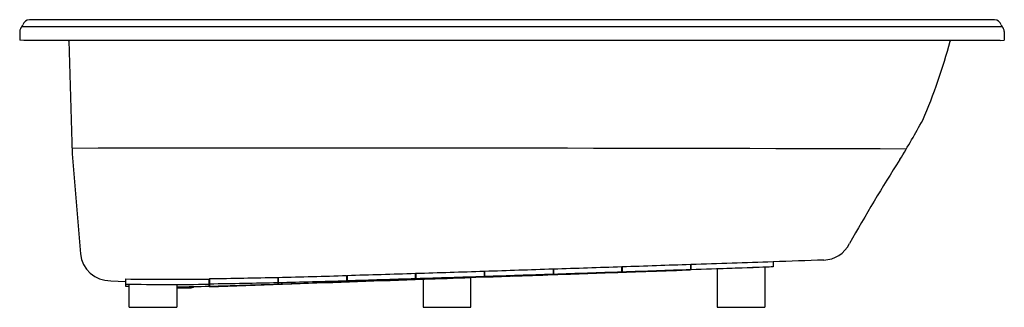
# Model space of a CAD drawing. Units: inches. Extents: x 623.1 to 695.1, y 13 to 34.
import ezdxf

# ---------------------------------------------------------------- set-up
doc = ezdxf.new("R2010")
doc.units = ezdxf.units.IN
doc.header["$LTSCALE"] = 0.64311
doc.header["$MEASUREMENT"] = 0
doc.layers.get('0').update_dxf_attribs({"color": 255, "linetype": 'CONTINUOUS'})
doc.layers.get('Defpoints').update_dxf_attribs({"linetype": 'CONTINUOUS'})
doc.styles.get("Standard").update_dxf_attribs({"font": 'txt', "width": 0.8})

msp = doc.modelspace()

# ---------------------------------------------------------------- linework, layer by layer
for p, q in [((694.391, 33.961), (623.803, 33.961)), ((694.948, 33.45), (623.246, 33.45)), ((623.108, 33.114), (623.097, 32.461)), ((623.397, 32.456), (623.097, 32.461)), ((694.797, 32.456), (623.397, 32.456)), ((626.689, 32.456), (626.943, 24.168)), ((694.797, 32.456), (695.097, 32.461)), ((695.086, 33.114), (695.097, 32.461)), ((626.943, 24.168), (627.541, 16.869)), ((667.127, 15.523), (667.127, 15.933)), ((667.127, 15.898), (667.157, 15.899)), ((667.157, 15.934), (667.157, 15.524)), ((672.157, 16.103), (672.157, 15.698)), ((672.157, 16.07), (672.187, 16.071)), ((672.187, 15.7), (672.187, 16.101)), ((677.597, 15.906), (677.597, 12.961)), ((678.187, 16.306), (678.187, 15.909)), ((641.977, 15.149), (641.977, 14.655)), ((642.007, 15.148), (642.007, 14.656)), ((647.007, 15.282), (647.007, 14.825)), ((647.007, 15.201), (647.037, 15.202)), ((647.037, 15.293), (647.037, 14.826)), ((652.037, 15.001), (652.037, 15.443)), ((652.037, 15.376), (652.067, 15.378)), ((652.067, 15.444), (652.067, 15.002)), ((659.067, 15.238), (656.097, 15.134)), ((656.097, 12.961), (656.097, 15.137)), ((657.067, 15.603), (657.067, 15.175)), ((657.067, 15.55), (657.097, 15.551)), ((657.097, 15.604), (657.097, 15.176)), ((659.067, 15.238), (659.067, 15.244)), ((659.097, 15.239), (659.097, 15.245)), ((662.097, 15.769), (662.097, 15.35)), ((662.097, 15.723), (662.127, 15.724)), ((662.127, 15.765), (662.127, 15.349)), ((671.127, 15.659), (671.127, 15.662)), ((674.097, 15.767), (672.187, 15.7)), ((674.097, 15.786), (674.097, 12.961)), ((629.752, 14.897), (630.846, 14.856)), ((630.846, 15.029), (630.846, 14.511)), ((630.846, 14.511), (631.097, 14.507)), ((631.097, 12.961), (631.097, 14.643)), ((631.097, 14.643), (634.597, 14.622)), ((634.597, 14.622), (634.597, 12.961)), ((636.947, 14.5), (636.947, 15.024)), ((636.947, 14.841), (636.977, 14.842)), ((636.977, 15.058), (636.977, 14.467)), ((636.977, 14.467), (642.977, 14.676)), ((641.977, 15.03), (642.007, 15.031)), ((642.977, 14.676), (642.977, 14.689)), ((643.007, 14.69), (643.007, 14.677)), ((652.597, 15.015), (652.597, 12.961)), ((634.597, 14.388), (635.573, 14.388)), ((631.097, 12.961), (634.597, 12.961)), ((652.597, 12.961), (656.097, 12.961)), ((674.097, 12.961), (677.597, 12.961))]:
    msp.add_line(p, q)
for centre, radius, start, end in [((623.814, 33.461), 0.5, 91.29831, 163.48322), ((694.38, 33.461), 0.5, 16.5185, 88.69992), ((623.608, 33.105), 0.5, 136.50506, 178.99946), ((622.97, 33.711), 0.38, 316.50506, 343.49481), ((695.225, 33.712), 0.381, 196.54474, 223.45556), ((694.585, 33.105), 0.501, 1.03992, 43.45556), ((628.009, 33.628), 1.803, 220.55043, 223.02102), ((654.552, 41.868), 37.783, 336.23236, 345.48859), ((692.975, 31.851), 1.926, 161.67935, 163.4196), ((638.604, 53.904), 57.413, 328.32095, 331.64916), ((645.718, -13129.477), 13154.062, 89.8161529, 90.0818397), ((792.909, -43.721), 125.187, 147.38543, 150.66559), ((681.83, 18.583), 2.175, 272.00044, 333.37608), ((629.718, 17.085), 2.188, 185.66193, 270.88447), ((247.218, 12431.157), 12422.323, 271.9140524, 271.937127), ((20.218, 19145.196), 19140.199, 271.936967, 271.951943), ((-2222.651, 84581.519), 84614.952, 271.96058011, 271.96464531), ((-433.081, 32357.541), 32360.696, 271.957298, 271.9679274), ((-44496.282, 1313045.645), 1313806.597, 271.970291688, 271.970444415), ((1241.046, -16153.591), 16179.294, 91.993658, 91.9957486), ((785.529, -3034.575), 3052.743, 91.945235, 92.015076), ((632.324, 410.362), 395.332, 270.67439, 271.39917), ((620.112, 925.582), 910.697, 271.377632, 271.692316), ((595.791, 1806.721), 1792.16, 271.638572, 271.798495), ((531.07, 3886.57), 3873.017, 271.790269, 271.864274), ((-456.883, 32189.794), 32193.897, 271.973999, 271.9918602), ((531.072, 3886.146), 3872.968, 271.790268, 271.864275), ((-3745.109, 126475.448), 126536.876, 271.99167828, 271.99326403), ((433.688, 6883.521), 6871.549, 271.8631385, 271.9048516), ((433.678, 6883.438), 6871.842, 271.8631394, 271.9048507), ((-750.286, 40547.153), 40556.41, 271.9914972, 272.0085028), ((247.218, 12430.781), 12422.323, 271.9140524, 271.937127), ((-642.481, 37586.384), 37593.679, 271.9887264, 271.9963972), ((21.924, 19094.573), 19089.922, 271.9369473, 271.9519627), ((-841.665, 43399.868), 43410.573, 271.991831, 271.9984343), ((634.099, 245.109), 230.103, 269.1899, 270.70922), ((634.103, 245.32), 230.689, 269.19091, 270.70637), ((633.638, 134.1), 119.646, 270.45921, 271.58476), ((635.573, 14.878), 0.49, 270, 304.62916), ((632.292, 413), 398.345, 270.67388, 271.39317), ((611.775, 911.981), 897.835, 271.608485, 271.991568), ((613.173, 870.218), 856.048, 271.593421, 271.930242), ((619.711, 939.175), 924.671, 271.381679, 271.691608), ((339.405, 9017.172), 9007.601, 271.9251603, 271.9569826), ((-16440.798, 489411.336), 489694.748, 271.99926302, 272.00038576), ((719.435, -1983.293), 1999.43, 91.930856, 92.075944), ((590.631, 1974.427), 1960.322, 271.648861, 271.795065)]:
    msp.add_arc(centre, radius, start, end)

# ---------------------------------------------------------------- texts
at = {"layer": 'Defpoints'}
for tag, p, s in [('MODELNUMBER', (659.097, 33.966), 'K-1165-W1'), ('TRADENAME', (659.097, 33.964), 'SUNWARD'), ('PRODUCT', (659.097, 33.962), 'BATH')]:
    msp.add_attdef(tag, p, s, height=0.001, dxfattribs=at)

doc.saveas('drawing.dxf')
